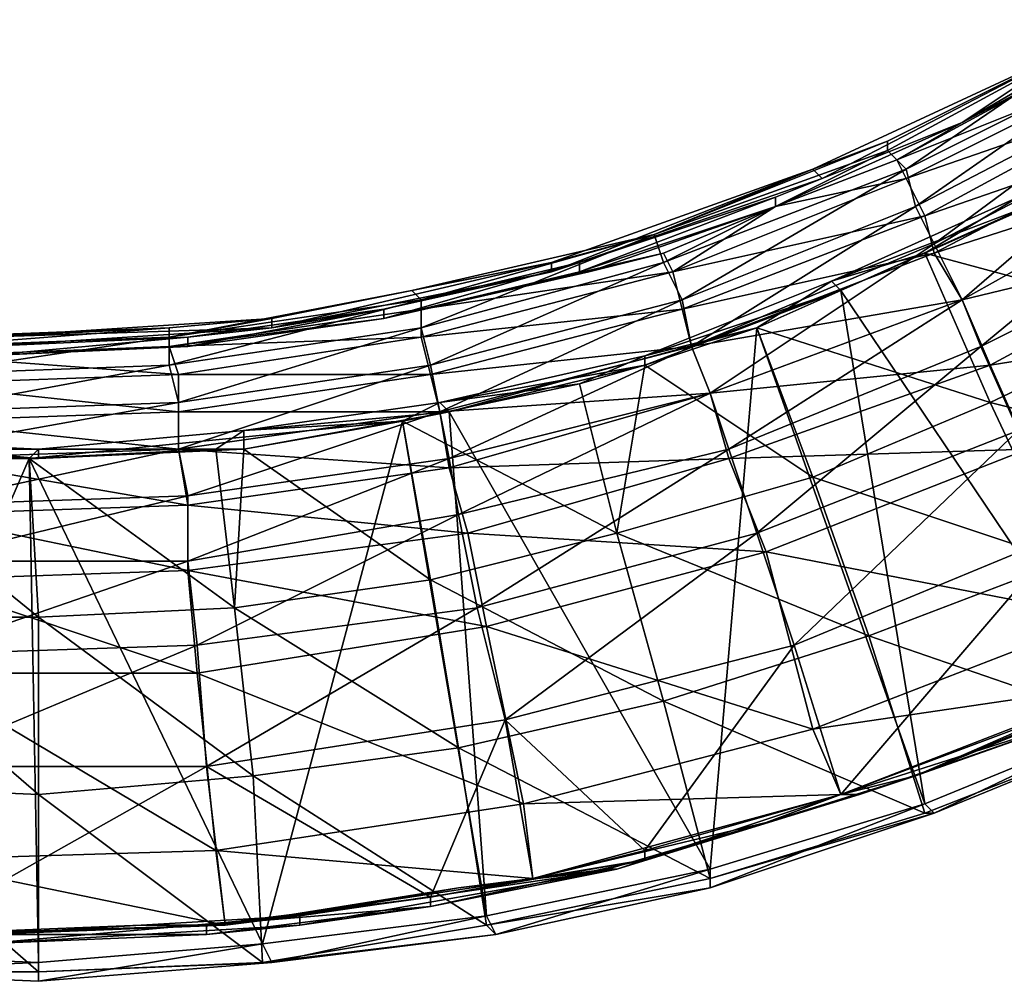
# Model space of a CAD drawing. Extents: x -0.000301 to 0.000303, y -0.000302 to 0.000302.
# Drawn here: x 0.000005 to 0.000111, y -0.000302 to -0.000199 of the extents above; entities that cross this region are included whole.
import ezdxf

# ---------------------------------------------------------------- set-up
doc = ezdxf.new("R2010")
doc.units = 0
doc.layers.add('L1', color=7, linetype='CONTINUOUS')
doc.layers.add('L2', color=7, linetype='CONTINUOUS')

msp = doc.modelspace()

# ---------------------------------------------------------------- linework, layer by layer
at = {"layer": 'L1', "color": 7}
for points in [[(0.000106, -0.00021, -0.000015), (0.000118, -0.000202, -0.000015), (0.000125, -0.000199, -0.000015)], [(0.000106, -0.00021, -0.000015), (0.000106, -0.00021, -0.000015), (0.000125, -0.000199, -0.000015)], [(0.000106, -0.00021, -0.000015), (0.000125, -0.000199, -0.000015), (0.000125, -0.0002, -0.000015)], [(0.000106, -0.00021, -0.000015), (0.000106, -0.00021, -0.000015), (0.000125, -0.000199, -0.000015)], [(0.000106, -0.00021, -0.000015), (0.000125, -0.000199, -0.000015), (0.000125, -0.000199, -0.000015)], [(0.000122, -0.0002, -0.000014), (0.000098, -0.000212, -0.000014), (0.000098, -0.000213, -0.000008)], [(0.000122, -0.0002, -0.000014), (0.000098, -0.000213, -0.000008), (0.000122, -0.0002, -0.000008)], [(0.000122, -0.0002, -0.000008), (0.000098, -0.000213, -0.000008), (0.0001, -0.000215, 0.000006)], [(0.000118, -0.000202, -0.000015), (0.000098, -0.000212, -0.000014), (0.000122, -0.0002, -0.000014)], [(0.000122, -0.0002, -0.000008), (0.0001, -0.000215, 0.000006), (0.000124, -0.000203, 0.000006)], [(0.000125, -0.0002, -0.000015), (0.000123, -0.000201, -0.000015), (0.000106, -0.00021, -0.000015)], [(0.000124, -0.000204, 0.000003), (0.000099, -0.000214, -0.000015), (0.000123, -0.000201, -0.000015)], [(0.000106, -0.00021, -0.000015), (0.000123, -0.000201, -0.000015), (0.000099, -0.000214, -0.000015)], [(0.000091, -0.000216, -0.000015), (0.00009, -0.000215, -0.000015), (0.000118, -0.000202, -0.000015)], [(0.00009, -0.000215, -0.000015), (0.00009, -0.000215, -0.000015), (0.000118, -0.000202, -0.000015)], [(0.00009, -0.000215, -0.000015), (0.000118, -0.000202, -0.000015), (0.000118, -0.000202, -0.000015)], [(0.00009, -0.000215, -0.000015), (0.000098, -0.000212, -0.000014), (0.000118, -0.000202, -0.000015)], [(0.000106, -0.00021, -0.000015), (0.000091, -0.000216, -0.000015), (0.000118, -0.000202, -0.000015)], [(0.000118, -0.000202, -0.000015), (0.000118, -0.000202, -0.000015), (0.000091, -0.000216, -0.000015)], [(0.000118, -0.000202, -0.000015), (0.000091, -0.000216, -0.000015), (0.000091, -0.000216, -0.000015)], [(0.000091, -0.000216, -0.000015), (0.000118, -0.000202, -0.000015), (0.000118, -0.000202, -0.000015)], [(0.000124, -0.000203, 0.000006), (0.0001, -0.000215, 0.000006), (0.000101, -0.000219, 0.000016)], [(0.000124, -0.000203, 0.000006), (0.000101, -0.000219, 0.000016), (0.000126, -0.000206, 0.000016)], [(0.000124, -0.000204, 0.000003), (0.0001, -0.000216, 0.000003), (0.000099, -0.000214, -0.000015)], [(0.000126, -0.000207, 0.000013), (0.0001, -0.000216, 0.000003), (0.000124, -0.000204, 0.000003)], [(0.000126, -0.000206, 0.000016), (0.000101, -0.000219, 0.000016), (0.000103, -0.000223, 0.000022)], [(0.000126, -0.000206, 0.000016), (0.000103, -0.000223, 0.000022), (0.000128, -0.00021, 0.000022)], [(0.000126, -0.000207, 0.000013), (0.000102, -0.00022, 0.000013), (0.0001, -0.000216, 0.000003)], [(0.000128, -0.000211, 0.00002), (0.000102, -0.00022, 0.000013), (0.000126, -0.000207, 0.000013)], [(0.000086, -0.000218, -0.000015), (0.000091, -0.000216, -0.000015), (0.000106, -0.00021, -0.000015)], [(0.000106, -0.00021, -0.000015), (0.000099, -0.000214, -0.000015), (0.000086, -0.000219, -0.000015)], [(0.000086, -0.000219, -0.000015), (0.000086, -0.000219, -0.000015), (0.000106, -0.00021, -0.000015)], [(0.000086, -0.000219, -0.000015), (0.000106, -0.00021, -0.000015), (0.000106, -0.00021, -0.000015)], [(0.000086, -0.000219, -0.000015), (0.000086, -0.000218, -0.000015), (0.000106, -0.00021, -0.000015)], [(0.000086, -0.000219, -0.000015), (0.000106, -0.00021, -0.000015), (0.000106, -0.00021, -0.000015)], [(0.000128, -0.000211, 0.00002), (0.000103, -0.000224, 0.00002), (0.000102, -0.00022, 0.000013)], [(0.000128, -0.00021, 0.000022), (0.000103, -0.000223, 0.000022), (0.000106, -0.000229, 0.000026)], [(0.000131, -0.000215, 0.000024), (0.000103, -0.000224, 0.00002), (0.000128, -0.000211, 0.00002)], [(0.000128, -0.00021, 0.000022), (0.000106, -0.000229, 0.000026), (0.000131, -0.000215, 0.000026)], [(0.000098, -0.000212, -0.000014), (0.000073, -0.000222, -0.000014), (0.000073, -0.000222, -0.000008)], [(0.000098, -0.000212, -0.000014), (0.000073, -0.000222, -0.000008), (0.000098, -0.000213, -0.000008)], [(0.00009, -0.000215, -0.000015), (0.000073, -0.000222, -0.000014), (0.000098, -0.000212, -0.000014)], [(0.000098, -0.000213, -0.000008), (0.000073, -0.000222, -0.000008), (0.000074, -0.000225, 0.000006)], [(0.000098, -0.000213, -0.000008), (0.000074, -0.000225, 0.000006), (0.0001, -0.000215, 0.000006)], [(0.0001, -0.000216, 0.000003), (0.000086, -0.000219, -0.000015), (0.000099, -0.000214, -0.000015)], [(0.000099, -0.000214, -0.000015), (0.000086, -0.000219, -0.000015), (0.000086, -0.000219, -0.000015)], [(0.000062, -0.000226, -0.000015), (0.000062, -0.000225, -0.000015), (0.00009, -0.000215, -0.000015)], [(0.000062, -0.000226, -0.000015), (0.00009, -0.000215, -0.000015), (0.000091, -0.000216, -0.000015)], [(0.000062, -0.000225, -0.000015), (0.000062, -0.000225, -0.000015), (0.00009, -0.000215, -0.000015)], [(0.000062, -0.000225, -0.000015), (0.00009, -0.000215, -0.000015), (0.00009, -0.000215, -0.000015)], [(0.000062, -0.000225, -0.000015), (0.000073, -0.000222, -0.000014), (0.00009, -0.000215, -0.000015)], [(0.0001, -0.000215, 0.000006), (0.000074, -0.000225, 0.000006), (0.000076, -0.000229, 0.000016)], [(0.0001, -0.000215, 0.000006), (0.000076, -0.000229, 0.000016), (0.000101, -0.000219, 0.000016)], [(0.000131, -0.000215, 0.000024), (0.000106, -0.000229, 0.000024), (0.000103, -0.000224, 0.00002)], [(0.000131, -0.000215, 0.000026), (0.000106, -0.000229, 0.000026), (0.000108, -0.000234, 0.000028)], [(0.000135, -0.000222, 0.000026), (0.000106, -0.000229, 0.000024), (0.000131, -0.000215, 0.000024)], [(0.000131, -0.000215, 0.000026), (0.000108, -0.000234, 0.000028), (0.000134, -0.000221, 0.000028)], [(0.000091, -0.000216, -0.000015), (0.000086, -0.000218, -0.000015), (0.000062, -0.000226, -0.000015)], [(0.000102, -0.00022, 0.000013), (0.000075, -0.000226, 0.000003), (0.0001, -0.000216, 0.000003)], [(0.0001, -0.000216, 0.000003), (0.000075, -0.000226, 0.000003), (0.000086, -0.000219, -0.000015)], [(0.000086, -0.000218, -0.000015), (0.000086, -0.000218, -0.000015), (0.000091, -0.000216, -0.000015)], [(0.000091, -0.000216, -0.000015), (0.000091, -0.000216, -0.000015), (0.000086, -0.000218, -0.000015)], [(0.000065, -0.000225, -0.000015), (0.000062, -0.000226, -0.000015), (0.000086, -0.000218, -0.000015)], [(0.000062, -0.000226, -0.000015), (0.000086, -0.000218, -0.000015), (0.000062, -0.000226, -0.000015)], [(0.000065, -0.000225, -0.000015), (0.000086, -0.000218, -0.000015), (0.000086, -0.000218, -0.000015)], [(0.000065, -0.000226, -0.000015), (0.000065, -0.000225, -0.000015), (0.000086, -0.000218, -0.000015)], [(0.000065, -0.000226, -0.000015), (0.000086, -0.000218, -0.000015), (0.000086, -0.000219, -0.000015)], [(0.000066, -0.000226, -0.000015), (0.000065, -0.000226, -0.000015), (0.000086, -0.000219, -0.000015)], [(0.000086, -0.000219, -0.000015), (0.000074, -0.000224, -0.000015), (0.000066, -0.000226, -0.000015)], [(0.000066, -0.000226, -0.000015), (0.000086, -0.000219, -0.000015), (0.000086, -0.000219, -0.000015)], [(0.000075, -0.000226, 0.000003), (0.000074, -0.000224, -0.000015), (0.000086, -0.000219, -0.000015)], [(0.000086, -0.000219, -0.000015), (0.000086, -0.000219, -0.000015), (0.000074, -0.000224, -0.000015)], [(0.000101, -0.000219, 0.000016), (0.000076, -0.000229, 0.000016), (0.000077, -0.000234, 0.000022)], [(0.000101, -0.000219, 0.000016), (0.000077, -0.000234, 0.000022), (0.000103, -0.000223, 0.000022)], [(0.000102, -0.00022, 0.000013), (0.000076, -0.00023, 0.000013), (0.000075, -0.000226, 0.000003)], [(0.000103, -0.000224, 0.00002), (0.000076, -0.00023, 0.000013), (0.000102, -0.00022, 0.000013)], [(0.000134, -0.000221, 0.000028), (0.000108, -0.000234, 0.000028), (0.000112, -0.000243, 0.000028)], [(0.000073, -0.000222, -0.000014), (0.000047, -0.000228, -0.000014), (0.000048, -0.000229, -0.000008)], [(0.000062, -0.000225, -0.000015), (0.000047, -0.000228, -0.000014), (0.000073, -0.000222, -0.000014)], [(0.000073, -0.000222, -0.000014), (0.000048, -0.000229, -0.000008), (0.000073, -0.000222, -0.000008)], [(0.000073, -0.000222, -0.000008), (0.000048, -0.000229, -0.000008), (0.000048, -0.000232, 0.000006)], [(0.000073, -0.000222, -0.000008), (0.000048, -0.000232, 0.000006), (0.000074, -0.000225, 0.000006)], [(0.000135, -0.000222, 0.000026), (0.000109, -0.000236, 0.000026), (0.000106, -0.000229, 0.000024)], [(0.00014, -0.000231, 0.000026), (0.000109, -0.000236, 0.000026), (0.000135, -0.000222, 0.000026)], [(0.000103, -0.000223, 0.000022), (0.000077, -0.000234, 0.000022), (0.000079, -0.000239, 0.000026)], [(0.000103, -0.000223, 0.000022), (0.000079, -0.000239, 0.000026), (0.000106, -0.000229, 0.000026)], [(0.000075, -0.000226, 0.000003), (0.000048, -0.00023, -0.000015), (0.000074, -0.000224, -0.000015)], [(0.000066, -0.000226, -0.000015), (0.000074, -0.000224, -0.000015), (0.000048, -0.00023, -0.000015)], [(0.000103, -0.000224, 0.00002), (0.000077, -0.000234, 0.00002), (0.000076, -0.00023, 0.000013)], [(0.000106, -0.000229, 0.000024), (0.000077, -0.000234, 0.00002), (0.000103, -0.000224, 0.00002)], [(0.000032, -0.000232, -0.000015), (0.000032, -0.000231, -0.000015), (0.000062, -0.000225, -0.000015)], [(0.000032, -0.000232, -0.000015), (0.000062, -0.000225, -0.000015), (0.000062, -0.000226, -0.000015)], [(0.000032, -0.000231, -0.000015), (0.000032, -0.000231, -0.000015), (0.000062, -0.000225, -0.000015)], [(0.000032, -0.000231, -0.000015), (0.000062, -0.000225, -0.000015), (0.000062, -0.000225, -0.000015)], [(0.000032, -0.000231, -0.000015), (0.000047, -0.000228, -0.000014), (0.000062, -0.000225, -0.000015)], [(0.000044, -0.00023, -0.000015), (0.000062, -0.000226, -0.000015), (0.000065, -0.000225, -0.000015)], [(0.000044, -0.000231, -0.000015), (0.000044, -0.00023, -0.000015), (0.000065, -0.000225, -0.000015)], [(0.000044, -0.000231, -0.000015), (0.000065, -0.000225, -0.000015), (0.000065, -0.000226, -0.000015)], [(0.000074, -0.000225, 0.000006), (0.000048, -0.000232, 0.000006), (0.000049, -0.000236, 0.000016)], [(0.000074, -0.000225, 0.000006), (0.000049, -0.000236, 0.000016), (0.000076, -0.000229, 0.000016)], [(0.000044, -0.00023, -0.000015), (0.000032, -0.000232, -0.000015), (0.000062, -0.000226, -0.000015)], [(0.000044, -0.00023, -0.000015), (0.000044, -0.00023, -0.000015), (0.000062, -0.000226, -0.000015)], [(0.000062, -0.000226, -0.000015), (0.000062, -0.000226, -0.000015), (0.000044, -0.00023, -0.000015)], [(0.000066, -0.000226, -0.000015), (0.000048, -0.00023, -0.000015), (0.000044, -0.000231, -0.000015)], [(0.000044, -0.000231, -0.000015), (0.000044, -0.000231, -0.000015), (0.000065, -0.000226, -0.000015)], [(0.000044, -0.000231, -0.000015), (0.000065, -0.000226, -0.000015), (0.000066, -0.000226, -0.000015)], [(0.000076, -0.00023, 0.000013), (0.000048, -0.000233, 0.000003), (0.000075, -0.000226, 0.000003)], [(0.000048, -0.000233, 0.000003), (0.000048, -0.00023, -0.000015), (0.000075, -0.000226, 0.000003)], [(0.000021, -0.000233, -0.000008), (0.000048, -0.000229, -0.000008), (0.000047, -0.000228, -0.000014)], [(0.000021, -0.000233, -0.000008), (0.000047, -0.000228, -0.000014), (0.000032, -0.000231, -0.000014)], [(0.000032, -0.000231, -0.000015), (0.000032, -0.000231, -0.000014), (0.000047, -0.000228, -0.000014)], [(0.000021, -0.000236, 0.000006), (0.000048, -0.000232, 0.000006), (0.000048, -0.000229, -0.000008)], [(0.000021, -0.000236, 0.000006), (0.000048, -0.000229, -0.000008), (0.000021, -0.000233, -0.000008)], [(0.000076, -0.000229, 0.000016), (0.000049, -0.000236, 0.000016), (0.00005, -0.000241, 0.000022)], [(0.000076, -0.000229, 0.000016), (0.00005, -0.000241, 0.000022), (0.000077, -0.000234, 0.000022)], [(0.000106, -0.000229, 0.000024), (0.000079, -0.000239, 0.000024), (0.000077, -0.000234, 0.00002)], [(0.000106, -0.000229, 0.000026), (0.000079, -0.000239, 0.000026), (0.000081, -0.000245, 0.000028)], [(0.000109, -0.000236, 0.000026), (0.000079, -0.000239, 0.000024), (0.000106, -0.000229, 0.000024)], [(0.000106, -0.000229, 0.000026), (0.000081, -0.000245, 0.000028), (0.000108, -0.000234, 0.000028)], [(0.000001, -0.000233, -0.000015), (0.000001, -0.000233, -0.000015), (0.000032, -0.000231, -0.000015)], [(0.000001, -0.000233, -0.000015), (0.000032, -0.000231, -0.000015), (0.000032, -0.000232, -0.000015)], [(0.000001, -0.000233, -0.000015), (0.000001, -0.000233, -0.000015), (0.000032, -0.000231, -0.000015)], [(0.000001, -0.000233, -0.000015), (0.000032, -0.000231, -0.000015), (0.000032, -0.000231, -0.000015)], [(0.000001, -0.000233, -0.000015), (0.000021, -0.000232, -0.000014), (0.000032, -0.000231, -0.000015)], [(0.000048, -0.000233, 0.000003), (0.000021, -0.000234, -0.000015), (0.000048, -0.00023, -0.000015)], [(0.000044, -0.000231, -0.000015), (0.000048, -0.00023, -0.000015), (0.000021, -0.000234, -0.000015)], [(0.000032, -0.000231, -0.000014), (0.000021, -0.000232, -0.000014), (0.000021, -0.000233, -0.000008)], [(0.000032, -0.000231, -0.000015), (0.000021, -0.000232, -0.000014), (0.000032, -0.000231, -0.000014)], [(0.000044, -0.000231, -0.000015), (0.000021, -0.000234, -0.000015), (0.000023, -0.000234, -0.000015)], [(0.000023, -0.000233, -0.000015), (0.000032, -0.000232, -0.000015), (0.000044, -0.00023, -0.000015)], [(0.000023, -0.000234, -0.000015), (0.000023, -0.000233, -0.000015), (0.000044, -0.00023, -0.000015)], [(0.000023, -0.000234, -0.000015), (0.000044, -0.00023, -0.000015), (0.000044, -0.000231, -0.000015)], [(0.000023, -0.000234, -0.000015), (0.000023, -0.000234, -0.000015), (0.000044, -0.000231, -0.000015)], [(0.000023, -0.000234, -0.000015), (0.000044, -0.000231, -0.000015), (0.000044, -0.000231, -0.000015)], [(0.000032, -0.000232, -0.000015), (0.000044, -0.00023, -0.000015), (0.000044, -0.00023, -0.000015)], [(0.000044, -0.00023, -0.000015), (0.000032, -0.000232, -0.000015), (0.000032, -0.000232, -0.000015)], [(0.000076, -0.00023, 0.000013), (0.000049, -0.000237, 0.000013), (0.000048, -0.000233, 0.000003)], [(0.000077, -0.000234, 0.00002), (0.000049, -0.000237, 0.000013), (0.000076, -0.00023, 0.000013)], [(0.00014, -0.000231, 0.000026), (0.000113, -0.000245, 0.000026), (0.000109, -0.000236, 0.000026)], [(0.000021, -0.000232, -0.000014), (-0.000005, -0.000233, -0.000014), (-0.000005, -0.000234, -0.000008)], [(0.000021, -0.000232, -0.000014), (-0.000005, -0.000234, -0.000008), (0.000021, -0.000233, -0.000008)], [(0.000001, -0.000233, -0.000015), (-0.000005, -0.000233, -0.000014), (0.000021, -0.000232, -0.000014)], [(0.000023, -0.000233, -0.000015), (0.000001, -0.000234, -0.000015), (0.000032, -0.000232, -0.000015)], [(0.000032, -0.000232, -0.000015), (0.000032, -0.000232, -0.000015), (0.000001, -0.000234, -0.000015)], [(0.000032, -0.000232, -0.000015), (0.000001, -0.000234, -0.000015), (0.000001, -0.000233, -0.000015)], [(0.000022, -0.00024, 0.000016), (0.000048, -0.000232, 0.000006), (0.000021, -0.000236, 0.000006)], [(0.000022, -0.00024, 0.000016), (0.000049, -0.000236, 0.000016), (0.000048, -0.000232, 0.000006)], [(0.000021, -0.000233, -0.000008), (-0.000005, -0.000234, -0.000008), (-0.000006, -0.000237, 0.000006)], [(0.000021, -0.000233, -0.000008), (-0.000006, -0.000237, 0.000006), (0.000021, -0.000236, 0.000006)], [(0.000001, -0.000234, -0.000015), (0.000001, -0.000234, -0.000015), (0.000023, -0.000233, -0.000015)], [(0.000001, -0.000235, -0.000015), (0.000023, -0.000233, -0.000015), (0.000023, -0.000234, -0.000015)], [(0.000001, -0.000235, -0.000015), (0.000001, -0.000234, -0.000015), (0.000023, -0.000233, -0.000015)], [(0.000022, -0.000237, 0.000003), (0.000021, -0.000234, -0.000015), (0.000048, -0.000233, 0.000003)], [(0.000049, -0.000237, 0.000013), (0.000022, -0.000237, 0.000003), (0.000048, -0.000233, 0.000003)], [(0.000022, -0.000237, 0.000003), (-0.000005, -0.000235, -0.000015), (0.000021, -0.000234, -0.000015)], [(0.000001, -0.000235, -0.000015), (0.000021, -0.000234, -0.000015), (-0.000005, -0.000235, -0.000015)], [(0.000023, -0.000234, -0.000015), (0.000021, -0.000234, -0.000015), (0.000001, -0.000235, -0.000015)], [(0.000001, -0.000235, -0.000015), (0.000023, -0.000234, -0.000015), (0.000023, -0.000234, -0.000015)], [(0.000001, -0.000235, -0.000015), (0.000001, -0.000235, -0.000015), (0.000023, -0.000234, -0.000015)], [(0.000077, -0.000234, 0.00002), (0.00005, -0.000241, 0.00002), (0.000049, -0.000237, 0.000013)], [(0.000077, -0.000234, 0.000022), (0.00005, -0.000241, 0.000022), (0.000051, -0.000246, 0.000026)], [(0.000079, -0.000239, 0.000024), (0.00005, -0.000241, 0.00002), (0.000077, -0.000234, 0.00002)], [(0.000077, -0.000234, 0.000022), (0.000051, -0.000246, 0.000026), (0.000079, -0.000239, 0.000026)], [(0.000108, -0.000234, 0.000028), (0.000081, -0.000245, 0.000028), (0.000084, -0.000254, 0.000028)], [(0.000108, -0.000234, 0.000028), (0.000084, -0.000254, 0.000028), (0.000112, -0.000243, 0.000028)], [(-0.000006, -0.000238, 0.000003), (-0.000005, -0.000235, -0.000015), (0.000022, -0.000237, 0.000003)], [(0.000021, -0.000236, 0.000006), (-0.000006, -0.000237, 0.000006), (-0.000006, -0.000241, 0.000016)], [(0.000021, -0.000236, 0.000006), (-0.000006, -0.000241, 0.000016), (0.000022, -0.00024, 0.000016)], [(0.000022, -0.000245, 0.000022), (0.00005, -0.000241, 0.000022), (0.000049, -0.000236, 0.000016)], [(0.000022, -0.000245, 0.000022), (0.000049, -0.000236, 0.000016), (0.000022, -0.00024, 0.000016)], [(0.000109, -0.000236, 0.000026), (0.000081, -0.000246, 0.000026), (0.000079, -0.000239, 0.000024)], [(0.000113, -0.000245, 0.000026), (0.000081, -0.000246, 0.000026), (0.000109, -0.000236, 0.000026)], [(0.000022, -0.000241, 0.000013), (-0.000006, -0.000238, 0.000003), (0.000022, -0.000237, 0.000003)], [(0.00005, -0.000241, 0.00002), (0.000022, -0.000241, 0.000013), (0.000049, -0.000237, 0.000013)], [(0.000049, -0.000237, 0.000013), (0.000022, -0.000241, 0.000013), (0.000022, -0.000237, 0.000003)], [(0.000022, -0.000241, 0.000013), (-0.000006, -0.000242, 0.000013), (-0.000006, -0.000238, 0.000003)], [(0.000079, -0.000239, 0.000024), (0.000051, -0.000247, 0.000024), (0.00005, -0.000241, 0.00002)], [(0.000079, -0.000239, 0.000026), (0.000051, -0.000246, 0.000026), (0.000052, -0.000252, 0.000028)], [(0.000081, -0.000246, 0.000026), (0.000051, -0.000247, 0.000024), (0.000079, -0.000239, 0.000024)], [(0.000079, -0.000239, 0.000026), (0.000052, -0.000252, 0.000028), (0.000081, -0.000245, 0.000028)], [(0.000022, -0.00024, 0.000016), (-0.000006, -0.000241, 0.000016), (-0.000006, -0.000245, 0.000022)], [(0.000022, -0.00024, 0.000016), (-0.000006, -0.000245, 0.000022), (0.000022, -0.000245, 0.000022)], [(0.000022, -0.000245, 0.00002), (-0.000006, -0.000242, 0.000013), (0.000022, -0.000241, 0.000013)], [(0.000023, -0.00025, 0.000026), (0.00005, -0.000241, 0.000022), (0.000022, -0.000245, 0.000022)], [(0.000051, -0.000247, 0.000024), (0.000022, -0.000245, 0.00002), (0.00005, -0.000241, 0.00002)], [(0.00005, -0.000241, 0.00002), (0.000022, -0.000245, 0.00002), (0.000022, -0.000241, 0.000013)], [(0.000023, -0.00025, 0.000026), (0.000051, -0.000246, 0.000026), (0.00005, -0.000241, 0.000022)], [(0.000022, -0.000245, 0.00002), (-0.000006, -0.000246, 0.00002), (-0.000006, -0.000242, 0.000013)], [(0.000112, -0.000243, 0.000028), (0.000084, -0.000254, 0.000028), (0.000088, -0.000266, 0.000026)], [(0.000112, -0.000243, 0.000028), (0.000088, -0.000266, 0.000026), (0.000117, -0.000254, 0.000026)], [(0.000022, -0.000245, 0.000022), (-0.000006, -0.000245, 0.000022), (-0.000006, -0.000251, 0.000026)], [(0.000022, -0.000245, 0.000022), (-0.000006, -0.000251, 0.000026), (0.000023, -0.00025, 0.000026)], [(0.000023, -0.000251, 0.000024), (-0.000006, -0.000246, 0.00002), (0.000022, -0.000245, 0.00002)], [(0.000051, -0.000247, 0.000024), (0.000023, -0.000251, 0.000024), (0.000022, -0.000245, 0.00002)], [(0.000081, -0.000245, 0.000028), (0.000052, -0.000252, 0.000028), (0.000054, -0.000262, 0.000028)], [(0.000081, -0.000245, 0.000028), (0.000054, -0.000262, 0.000028), (0.000084, -0.000254, 0.000028)], [(0.000113, -0.000245, 0.000026), (0.000085, -0.000256, 0.000026), (0.000081, -0.000246, 0.000026)], [(0.000121, -0.000263, 0.000022), (0.000085, -0.000256, 0.000026), (0.000113, -0.000245, 0.000026)], [(0.000023, -0.000251, 0.000024), (-0.000006, -0.000252, 0.000024), (-0.000006, -0.000246, 0.00002)], [(0.000023, -0.000257, 0.000028), (0.000052, -0.000252, 0.000028), (0.000051, -0.000246, 0.000026)], [(0.000023, -0.000257, 0.000028), (0.000051, -0.000246, 0.000026), (0.000023, -0.00025, 0.000026)], [(0.000081, -0.000246, 0.000026), (0.000053, -0.000254, 0.000026), (0.000051, -0.000247, 0.000024)], [(0.000085, -0.000256, 0.000026), (0.000053, -0.000254, 0.000026), (0.000081, -0.000246, 0.000026)], [(0.000053, -0.000254, 0.000026), (0.000023, -0.000251, 0.000024), (0.000051, -0.000247, 0.000024)], [(0.000023, -0.00025, 0.000026), (-0.000006, -0.000251, 0.000026), (-0.000006, -0.000257, 0.000028)], [(0.000023, -0.00025, 0.000026), (-0.000006, -0.000257, 0.000028), (0.000023, -0.000257, 0.000028)], [(0.000023, -0.000258, 0.000026), (-0.000006, -0.000252, 0.000024), (0.000023, -0.000251, 0.000024)], [(0.000053, -0.000254, 0.000026), (0.000023, -0.000258, 0.000026), (0.000023, -0.000251, 0.000024)], [(0.000023, -0.000258, 0.000026), (-0.000006, -0.000259, 0.000026), (-0.000006, -0.000252, 0.000024)], [(0.000024, -0.000266, 0.000028), (0.000052, -0.000252, 0.000028), (0.000023, -0.000257, 0.000028)], [(0.000024, -0.000266, 0.000028), (0.000054, -0.000262, 0.000028), (0.000052, -0.000252, 0.000028)], [(0.000055, -0.000264, 0.000026), (0.000023, -0.000258, 0.000026), (0.000053, -0.000254, 0.000026)], [(0.000085, -0.000256, 0.000026), (0.000055, -0.000264, 0.000026), (0.000053, -0.000254, 0.000026)], [(0.000084, -0.000254, 0.000028), (0.000054, -0.000262, 0.000028), (0.000057, -0.000274, 0.000026)], [(0.000084, -0.000254, 0.000028), (0.000057, -0.000274, 0.000026), (0.000088, -0.000266, 0.000026)], [(0.000088, -0.000266, 0.000026), (0.000093, -0.000282, 0.000023), (0.000117, -0.000254, 0.000026)], [(0.000117, -0.000254, 0.000026), (0.000093, -0.000282, 0.000023), (0.000125, -0.00027, 0.000023)], [(0.00009, -0.000275, 0.000022), (0.000055, -0.000264, 0.000026), (0.000085, -0.000256, 0.000026)], [(0.000121, -0.000263, 0.000022), (0.00009, -0.000275, 0.000022), (0.000085, -0.000256, 0.000026)], [(0.000023, -0.000257, 0.000028), (-0.000006, -0.000257, 0.000028), (-0.000006, -0.000267, 0.000028)], [(0.000023, -0.000257, 0.000028), (-0.000006, -0.000267, 0.000028), (0.000024, -0.000266, 0.000028)], [(0.000024, -0.000269, 0.000026), (-0.000006, -0.000259, 0.000026), (0.000023, -0.000258, 0.000026)], [(0.000055, -0.000264, 0.000026), (0.000024, -0.000269, 0.000026), (0.000023, -0.000258, 0.000026)], [(0.000024, -0.000269, 0.000026), (-0.000006, -0.000269, 0.000026), (-0.000006, -0.000259, 0.000026)], [(0.000025, -0.000279, 0.000026), (0.000054, -0.000262, 0.000028), (0.000024, -0.000266, 0.000028)], [(0.000025, -0.000279, 0.000026), (0.000057, -0.000274, 0.000026), (0.000054, -0.000262, 0.000028)], [(0.000124, -0.00027, 0.000021), (0.00009, -0.000275, 0.000022), (0.000121, -0.000263, 0.000022)], [(0.000059, -0.000283, 0.000022), (0.000024, -0.000269, 0.000026), (0.000055, -0.000264, 0.000026)], [(0.00009, -0.000275, 0.000022), (0.000059, -0.000283, 0.000022), (0.000055, -0.000264, 0.000026)], [(0.000024, -0.000266, 0.000028), (-0.000006, -0.000267, 0.000028), (-0.000007, -0.000279, 0.000026)], [(0.000024, -0.000266, 0.000028), (-0.000007, -0.000279, 0.000026), (0.000025, -0.000279, 0.000026)], [(0.000057, -0.000274, 0.000026), (0.000072, -0.000288, 0.000023), (0.000088, -0.000266, 0.000026)], [(0.000088, -0.000266, 0.000026), (0.000072, -0.000288, 0.000023), (0.000093, -0.000282, 0.000023)], [(0.000133, -0.000267, 0.000022), (0.000118, -0.000274, 0.000022), (0.000101, -0.00028, 0.000022)], [(0.000133, -0.000267, 0.000022), (0.000133, -0.000267, 0.000022), (0.000101, -0.00028, 0.000022)], [(0.000101, -0.00028, 0.000022), (0.000101, -0.00028, 0.000022), (0.000133, -0.000267, 0.000022)], [(0.000133, -0.000267, 0.000022), (0.000101, -0.00028, 0.000022), (0.000132, -0.000267, 0.000022)], [(0.000117, -0.000273, 0.000021), (0.000132, -0.000267, 0.000022), (0.000101, -0.00028, 0.000022)], [(0.000101, -0.00028, 0.000022), (0.000132, -0.000267, 0.000022), (0.000101, -0.00028, 0.000022)], [(0.000026, -0.000288, 0.000022), (-0.000007, -0.000289, 0.000022), (-0.000006, -0.000269, 0.000026)], [(0.000026, -0.000288, 0.000022), (-0.000006, -0.000269, 0.000026), (0.000024, -0.000269, 0.000026)], [(0.000059, -0.000283, 0.000022), (0.000026, -0.000288, 0.000022), (0.000024, -0.000269, 0.000026)], [(0.000124, -0.00027, 0.000021), (0.000093, -0.000282, 0.000021), (0.00009, -0.000275, 0.000022)], [(0.000118, -0.000274, 0.000023), (0.000125, -0.00027, 0.000023), (0.000093, -0.000282, 0.000023)], [(0.000117, -0.000273, 0.000021), (0.000093, -0.000282, 0.000021), (0.000124, -0.00027, 0.000021)], [(0.000117, -0.000273, 0.000021), (0.000101, -0.00028, 0.000021), (0.000093, -0.000282, 0.000021)], [(0.000101, -0.00028, 0.000022), (0.000101, -0.00028, 0.000021), (0.000117, -0.000273, 0.000021)], [(0.000049, -0.000293, 0.000023), (0.000057, -0.000274, 0.000026), (0.000025, -0.000279, 0.000026)], [(0.000049, -0.000293, 0.000023), (0.00006, -0.000291, 0.000023), (0.000057, -0.000274, 0.000026)], [(0.000057, -0.000274, 0.000026), (0.00006, -0.000291, 0.000023), (0.000072, -0.000288, 0.000023)], [(0.000118, -0.000274, 0.000023), (0.000093, -0.000282, 0.000023), (0.000095, -0.000282, 0.000023)], [(0.000101, -0.00028, 0.000022), (0.000118, -0.000274, 0.000022), (0.000095, -0.000282, 0.000022)], [(0.000095, -0.000282, 0.000023), (0.000095, -0.000282, 0.000023), (0.000118, -0.000274, 0.000023)], [(0.000095, -0.000282, 0.000023), (0.000118, -0.000274, 0.000023), (0.000118, -0.000274, 0.000023)], [(0.000095, -0.000282, 0.000023), (0.000095, -0.000282, 0.000022), (0.000118, -0.000274, 0.000022)], [(0.000095, -0.000282, 0.000023), (0.000118, -0.000274, 0.000022), (0.000118, -0.000274, 0.000023)], [(0.000093, -0.000282, 0.000021), (0.000059, -0.000283, 0.000022), (0.00009, -0.000275, 0.000022)], [(-0.000007, -0.000279, 0.000026), (-0.000007, -0.000297, 0.000023), (0.000025, -0.000279, 0.000026)], [(0.000025, -0.000279, 0.000026), (-0.000007, -0.000297, 0.000023), (0.000027, -0.000296, 0.000023)], [(0.000025, -0.000279, 0.000026), (0.000027, -0.000296, 0.000023), (0.000049, -0.000293, 0.000023)], [(0.000069, -0.00029, 0.000022), (0.000069, -0.00029, 0.000022), (0.000101, -0.00028, 0.000022)], [(0.000101, -0.00028, 0.000022), (0.000101, -0.00028, 0.000022), (0.000069, -0.00029, 0.000022)], [(0.000069, -0.00029, 0.000022), (0.000101, -0.00028, 0.000022), (0.000095, -0.000282, 0.000022)], [(0.000069, -0.00029, 0.000022), (0.000085, -0.000285, 0.000021), (0.000101, -0.00028, 0.000022)], [(0.000085, -0.000285, 0.000021), (0.000093, -0.000282, 0.000021), (0.000101, -0.00028, 0.000021)], [(0.000101, -0.00028, 0.000022), (0.000085, -0.000285, 0.000021), (0.000101, -0.00028, 0.000021)], [(0.000101, -0.00028, 0.000022), (0.000095, -0.000282, 0.000022), (0.000095, -0.000282, 0.000022)], [(0.000101, -0.00028, 0.000022), (0.000101, -0.00028, 0.000022), (0.000095, -0.000282, 0.000022)], [(0.000093, -0.000282, 0.000021), (0.00006, -0.000291, 0.000021), (0.000059, -0.000283, 0.000022)], [(0.000085, -0.000285, 0.000021), (0.00006, -0.000291, 0.000021), (0.000093, -0.000282, 0.000021)], [(0.000095, -0.000282, 0.000022), (0.000072, -0.000289, 0.000022), (0.000069, -0.00029, 0.000022)], [(0.000069, -0.00029, 0.000022), (0.000095, -0.000282, 0.000022), (0.000069, -0.00029, 0.000022)], [(0.000095, -0.000282, 0.000022), (0.000095, -0.000282, 0.000022), (0.000072, -0.000289, 0.000022)], [(0.000095, -0.000282, 0.000023), (0.000093, -0.000282, 0.000023), (0.000072, -0.000289, 0.000023)], [(0.000093, -0.000282, 0.000023), (0.000072, -0.000288, 0.000023), (0.000072, -0.000289, 0.000023)], [(0.000072, -0.000289, 0.000023), (0.000072, -0.000289, 0.000023), (0.000095, -0.000282, 0.000023)], [(0.000072, -0.000289, 0.000023), (0.000095, -0.000282, 0.000023), (0.000095, -0.000282, 0.000023)], [(0.000072, -0.000289, 0.000023), (0.000072, -0.000289, 0.000022), (0.000095, -0.000282, 0.000022)], [(0.000072, -0.000289, 0.000023), (0.000095, -0.000282, 0.000022), (0.000095, -0.000282, 0.000023)], [(0.00006, -0.000291, 0.000021), (0.000026, -0.000288, 0.000022), (0.000059, -0.000283, 0.000022)], [(0.000068, -0.00029, 0.000021), (0.00006, -0.000291, 0.000021), (0.000085, -0.000285, 0.000021)], [(0.000069, -0.00029, 0.000022), (0.000068, -0.00029, 0.000021), (0.000085, -0.000285, 0.000021)], [(0.000027, -0.000296, 0.000021), (-0.000007, -0.000289, 0.000022), (0.000026, -0.000288, 0.000022)], [(0.00006, -0.000291, 0.000021), (0.000027, -0.000296, 0.000021), (0.000026, -0.000288, 0.000022)], [(0.000072, -0.000289, 0.000023), (0.000072, -0.000288, 0.000023), (0.00006, -0.000291, 0.000023)], [(0.000027, -0.000296, 0.000021), (-0.000007, -0.000297, 0.000021), (-0.000007, -0.000289, 0.000022)], [(0.000069, -0.00029, 0.000022), (0.000072, -0.000289, 0.000022), (0.000049, -0.000294, 0.000022)], [(0.000072, -0.000289, 0.000023), (0.00006, -0.000291, 0.000023), (0.000049, -0.000293, 0.000023)], [(0.000049, -0.000293, 0.000023), (0.000049, -0.000294, 0.000023), (0.000072, -0.000289, 0.000023)], [(0.000049, -0.000293, 0.000023), (0.000072, -0.000289, 0.000023), (0.000072, -0.000289, 0.000023)], [(0.000049, -0.000294, 0.000023), (0.000049, -0.000294, 0.000022), (0.000072, -0.000289, 0.000022)], [(0.000049, -0.000294, 0.000023), (0.000072, -0.000289, 0.000022), (0.000072, -0.000289, 0.000023)], [(0.000069, -0.00029, 0.000022), (0.000049, -0.000294, 0.000022), (0.000035, -0.000296, 0.000022)], [(0.000069, -0.00029, 0.000022), (0.000035, -0.000296, 0.000022), (0.000069, -0.00029, 0.000022)], [(0.000069, -0.00029, 0.000022), (0.000035, -0.000296, 0.000022), (0.000035, -0.000295, 0.000022)], [(0.000069, -0.00029, 0.000022), (0.000035, -0.000295, 0.000022), (0.000052, -0.000292, 0.000021)], [(0.000069, -0.00029, 0.000022), (0.000049, -0.000294, 0.000022), (0.000049, -0.000294, 0.000022)], [(0.000069, -0.00029, 0.000022), (0.000049, -0.000294, 0.000022), (0.000069, -0.00029, 0.000022)], [(0.000052, -0.000292, 0.000021), (0.00006, -0.000291, 0.000021), (0.000068, -0.00029, 0.000021)], [(0.000052, -0.000292, 0.000021), (0.000068, -0.00029, 0.000021), (0.000069, -0.00029, 0.000022)], [(0.000027, -0.000296, 0.000021), (0.00006, -0.000291, 0.000021), (0.000052, -0.000292, 0.000021)], [(0.000049, -0.000293, 0.000023), (0.00006, -0.000291, 0.000023), (0.000049, -0.000293, 0.000023)], [(0.000052, -0.000292, 0.000021), (0.000035, -0.000295, 0.000021), (0.000027, -0.000296, 0.000021)], [(0.000052, -0.000292, 0.000021), (0.000035, -0.000295, 0.000022), (0.000035, -0.000295, 0.000021)], [(0.000027, -0.000296, 0.000023), (0.000025, -0.000296, 0.000023), (0.000049, -0.000293, 0.000023)], [(0.000025, -0.000296, 0.000023), (0.000049, -0.000294, 0.000023), (0.000049, -0.000293, 0.000023)], [(0.000049, -0.000293, 0.000023), (0.000049, -0.000293, 0.000023), (0.000027, -0.000296, 0.000023)], [(0.000035, -0.000296, 0.000022), (0.000049, -0.000294, 0.000022), (0.000025, -0.000297, 0.000022)], [(0.000025, -0.000296, 0.000023), (0.000025, -0.000297, 0.000023), (0.000049, -0.000294, 0.000023)], [(0.000025, -0.000297, 0.000023), (0.000025, -0.000297, 0.000022), (0.000049, -0.000294, 0.000022)], [(0.000025, -0.000297, 0.000023), (0.000049, -0.000294, 0.000022), (0.000049, -0.000294, 0.000023)], [(0.000049, -0.000294, 0.000022), (0.000049, -0.000294, 0.000022), (0.000035, -0.000296, 0.000022)], [(0.000035, -0.000296, 0.000022), (0.000035, -0.000296, 0.000022), (0.000049, -0.000294, 0.000022)], [(0.000035, -0.000295, 0.000022), (0.000035, -0.000296, 0.000022), (0.000001, -0.000298, 0.000022)], [(0.000001, -0.000298, 0.000022), (0.000001, -0.000297, 0.000022), (0.000035, -0.000295, 0.000022)], [(0.000035, -0.000295, 0.000022), (0.000001, -0.000297, 0.000022), (0.000018, -0.000296, 0.000021)], [(0.000035, -0.000295, 0.000022), (0.000018, -0.000296, 0.000021), (0.000035, -0.000295, 0.000021)], [(0.000027, -0.000296, 0.000021), (0.000035, -0.000295, 0.000021), (0.000018, -0.000296, 0.000021)], [(0.000001, -0.000297, 0.000023), (0.000027, -0.000296, 0.000023), (-0.000007, -0.000297, 0.000023)], [(0.000027, -0.000296, 0.000021), (0.000018, -0.000296, 0.000021), (-0.000007, -0.000297, 0.000021)], [(-0.000007, -0.000297, 0.000021), (0.000018, -0.000296, 0.000021), (0.000001, -0.000297, 0.000021)], [(0.000035, -0.000296, 0.000022), (0.000025, -0.000297, 0.000022), (0.000001, -0.000298, 0.000022)], [(0.000025, -0.000296, 0.000023), (0.000027, -0.000296, 0.000023), (0.000001, -0.000297, 0.000023)], [(0.000001, -0.000297, 0.000023), (0.000025, -0.000297, 0.000023), (0.000025, -0.000296, 0.000023)], [(0.000001, -0.000298, 0.000022), (0.000001, -0.000298, 0.000022), (0.000035, -0.000296, 0.000022)], [(0.000001, -0.000298, 0.000022), (0.000035, -0.000296, 0.000022), (0.000035, -0.000296, 0.000022)], [(0.000001, -0.000297, 0.000022), (0.000001, -0.000297, 0.000021), (0.000018, -0.000296, 0.000021)], [(0.000001, -0.000298, 0.000022), (0.000025, -0.000297, 0.000022), (0.000001, -0.000298, 0.000022)], [(0.000001, -0.000297, 0.000023), (0.000001, -0.000298, 0.000023), (0.000025, -0.000297, 0.000023)], [(0.000001, -0.000298, 0.000023), (0.000025, -0.000297, 0.000022), (0.000025, -0.000297, 0.000023)], [(0.000001, -0.000298, 0.000023), (0.000001, -0.000298, 0.000022), (0.000025, -0.000297, 0.000022)]]:
    msp.add_3dface(points, dxfattribs=at)
at = {"layer": 'L2', "color": 7}
for points in [[(0.000113, -0.000219, -0.000023), (0.000093, -0.000228, 0.000021), (0.00012, -0.000216, 0.000021)], [(0.000093, -0.000228, 0.000021), (0.000124, -0.000274, 0.000021), (0.00012, -0.000216, 0.000021)], [(0.000092, -0.000227, -0.000024), (0.000113, -0.000219, -0.000023), (0.000112, -0.000218, -0.000024)], [(0.000112, -0.000218, -0.000024), (0.000102, -0.000224, -0.000025), (0.000092, -0.000227, -0.000024)], [(0.000112, -0.000218, -0.000024), (0.000113, -0.000219, -0.000025), (0.000102, -0.000224, -0.000025)], [(0.000092, -0.000227, -0.000024), (0.000093, -0.000228, -0.000023), (0.000113, -0.000219, -0.000023)], [(0.000093, -0.000228, -0.000023), (0.000093, -0.000228, 0.000021), (0.000113, -0.000219, -0.000023)], [(0.000102, -0.000224, -0.000025), (0.000113, -0.000219, -0.000025), (0.000128, -0.000231, -0.000015)], [(0.000109, -0.00024, -0.000015), (0.000084, -0.000232, -0.000025), (0.000102, -0.000224, -0.000025)], [(0.000092, -0.000227, -0.000024), (0.000102, -0.000224, -0.000025), (0.000084, -0.000232, -0.000025)], [(0.000109, -0.00024, -0.000015), (0.000102, -0.000224, -0.000025), (0.000128, -0.000231, -0.000015)], [(0.000072, -0.000235, -0.000024), (0.000093, -0.000228, -0.000023), (0.000092, -0.000227, -0.000024)], [(0.000092, -0.000227, -0.000024), (0.000084, -0.000232, -0.000025), (0.000072, -0.000235, -0.000024)], [(0.000072, -0.000235, -0.000024), (0.000072, -0.000236, -0.000023), (0.000093, -0.000228, -0.000023)], [(0.000072, -0.000236, -0.000023), (0.000084, -0.000232, 0.000021), (0.000093, -0.000228, -0.000023)], [(0.000093, -0.000228, -0.000023), (0.000084, -0.000232, 0.000021), (0.000093, -0.000228, 0.000021)], [(0.000084, -0.000232, 0.000021), (0.000102, -0.000283, 0.000021), (0.000093, -0.000228, 0.000021)], [(0.000093, -0.000228, 0.000021), (0.000102, -0.000283, 0.000021), (0.000124, -0.000274, 0.000021)], [(0.000137, -0.000247, -0.000008), (0.000109, -0.00024, -0.000015), (0.000128, -0.000231, -0.000015)], [(0.000072, -0.000236, -0.000023), (0.000051, -0.000241, 0.000021), (0.000084, -0.000232, 0.000021)], [(0.000051, -0.000241, 0.000021), (0.000079, -0.00029, 0.000021), (0.000084, -0.000232, 0.000021)], [(0.00009, -0.000248, -0.000015), (0.000072, -0.000236, -0.000025), (0.000084, -0.000232, -0.000025)], [(0.000072, -0.000235, -0.000024), (0.000084, -0.000232, -0.000025), (0.000072, -0.000236, -0.000025)], [(0.000084, -0.000232, 0.000021), (0.000079, -0.00029, 0.000021), (0.000102, -0.000283, 0.000021)], [(0.00009, -0.000248, -0.000015), (0.000084, -0.000232, -0.000025), (0.000109, -0.00024, -0.000015)], [(0.00005, -0.00024, -0.000024), (0.000072, -0.000236, -0.000023), (0.000072, -0.000235, -0.000024)], [(0.000072, -0.000235, -0.000024), (0.000065, -0.000238, -0.000025), (0.00005, -0.00024, -0.000024)], [(0.000072, -0.000235, -0.000024), (0.000072, -0.000236, -0.000025), (0.000065, -0.000238, -0.000025)], [(0.00005, -0.00024, -0.000024), (0.000051, -0.000241, -0.000023), (0.000072, -0.000236, -0.000023)], [(0.000051, -0.000241, -0.000023), (0.000051, -0.000241, 0.000021), (0.000072, -0.000236, -0.000023)], [(0.000069, -0.000254, -0.000015), (0.000065, -0.000238, -0.000025), (0.000072, -0.000236, -0.000025)], [(0.000069, -0.000254, -0.000015), (0.000072, -0.000236, -0.000025), (0.00009, -0.000248, -0.000015)], [(0.000046, -0.000242, -0.000025), (0.000065, -0.000238, -0.000025), (0.000069, -0.000254, -0.000015)], [(0.00005, -0.00024, -0.000024), (0.000065, -0.000238, -0.000025), (0.000046, -0.000242, -0.000025)], [(0.000029, -0.000243, -0.000024), (0.000051, -0.000241, -0.000023), (0.00005, -0.00024, -0.000024)], [(0.00005, -0.00024, -0.000024), (0.000046, -0.000242, -0.000025), (0.000029, -0.000243, -0.000024)], [(0.000117, -0.000257, -0.000008), (0.00009, -0.000248, -0.000015), (0.000109, -0.00024, -0.000015)], [(0.000117, -0.000257, -0.000008), (0.000109, -0.00024, -0.000015), (0.000137, -0.000247, -0.000008)], [(0.000029, -0.000243, -0.000024), (0.000029, -0.000245, -0.000023), (0.000051, -0.000241, -0.000023)], [(0.000029, -0.000245, -0.000023), (0.000046, -0.000242, 0.000021), (0.000051, -0.000241, -0.000023)], [(0.000051, -0.000241, -0.000023), (0.000046, -0.000242, 0.000021), (0.000051, -0.000241, 0.000021)], [(0.000046, -0.000242, 0.000021), (0.000055, -0.000295, 0.000021), (0.000051, -0.000241, 0.000021)], [(0.000051, -0.000241, 0.000021), (0.000055, -0.000295, 0.000021), (0.000079, -0.00029, 0.000021)], [(0.000029, -0.000245, -0.000023), (0.000006, -0.000246, 0.000021), (0.000046, -0.000242, 0.000021)], [(0.000006, -0.000246, 0.000021), (0.000031, -0.000298, 0.000021), (0.000046, -0.000242, 0.000021)], [(0.000049, -0.000259, -0.000015), (0.000029, -0.000245, -0.000025), (0.000046, -0.000242, -0.000025)], [(0.000029, -0.000243, -0.000024), (0.000046, -0.000242, -0.000025), (0.000029, -0.000245, -0.000025)], [(0.000046, -0.000242, 0.000021), (0.000031, -0.000298, 0.000021), (0.000055, -0.000295, 0.000021)], [(0.000049, -0.000259, -0.000015), (0.000046, -0.000242, -0.000025), (0.000069, -0.000254, -0.000015)], [(0.000007, -0.000245, -0.000024), (0.000029, -0.000245, -0.000023), (0.000029, -0.000243, -0.000024)], [(0.000029, -0.000243, -0.000024), (0.000026, -0.000245, -0.000025), (0.000007, -0.000245, -0.000024)], [(0.000029, -0.000243, -0.000024), (0.000029, -0.000245, -0.000025), (0.000026, -0.000245, -0.000025)], [(-0.000015, -0.000246, -0.000023), (-0.000033, -0.000244, 0.000021), (0.000006, -0.000246, 0.000021)], [(-0.000033, -0.000244, 0.000021), (-0.000017, -0.000299, 0.000021), (0.000006, -0.000246, 0.000021)], [(-0.000015, -0.000244, -0.000024), (-0.000015, -0.000246, -0.000023), (0.000007, -0.000246, -0.000023)], [(-0.000015, -0.000244, -0.000024), (0.000007, -0.000246, -0.000023), (0.000007, -0.000245, -0.000024)], [(0.000007, -0.000245, -0.000024), (0.000006, -0.000246, -0.000025), (-0.000015, -0.000244, -0.000024)], [(-0.000015, -0.000244, -0.000024), (0.000006, -0.000246, -0.000025), (-0.000014, -0.000246, -0.000025)], [(0.000006, -0.000246, -0.000025), (0.000026, -0.000245, -0.000025), (0.000028, -0.000262, -0.000015)], [(0.000007, -0.000245, -0.000024), (0.000026, -0.000245, -0.000025), (0.000006, -0.000246, -0.000025)], [(0.000007, -0.000246, -0.000023), (0.000006, -0.000246, 0.000021), (0.000029, -0.000245, -0.000023)], [(0.000007, -0.000245, -0.000024), (0.000007, -0.000246, -0.000023), (0.000029, -0.000245, -0.000023)], [(0.000028, -0.000262, -0.000015), (0.000026, -0.000245, -0.000025), (0.000029, -0.000245, -0.000025)], [(0.000028, -0.000262, -0.000015), (0.000029, -0.000245, -0.000025), (0.000049, -0.000259, -0.000015)], [(-0.000017, -0.000299, 0.000021), (0.000007, -0.0003, 0.000021), (0.000006, -0.000246, 0.000021)], [(-0.000015, -0.000263, -0.000015), (-0.000014, -0.000246, -0.000025), (0.000007, -0.000263, -0.000015)], [(-0.000015, -0.000246, -0.000023), (0.000006, -0.000246, 0.000021), (0.000007, -0.000246, -0.000023)], [(0.000007, -0.000263, -0.000015), (-0.000014, -0.000246, -0.000025), (0.000006, -0.000246, -0.000025)], [(0.000007, -0.000263, -0.000015), (0.000006, -0.000246, -0.000025), (0.000028, -0.000262, -0.000015)], [(0.000006, -0.000246, 0.000021), (0.000007, -0.0003, 0.000021), (0.000031, -0.000298, 0.000021)], [(0.000096, -0.000265, -0.000008), (0.000069, -0.000254, -0.000015), (0.00009, -0.000248, -0.000015)], [(0.000096, -0.000265, -0.000008), (0.00009, -0.000248, -0.000015), (0.000117, -0.000257, -0.000008)], [(0.000074, -0.000272, -0.000008), (0.000049, -0.000259, -0.000015), (0.000069, -0.000254, -0.000015)], [(0.000074, -0.000272, -0.000008), (0.000069, -0.000254, -0.000015), (0.000096, -0.000265, -0.000008)], [(0.000125, -0.000275, -0.000004), (0.000096, -0.000265, -0.000008), (0.000117, -0.000257, -0.000008)], [(0.000052, -0.000277, -0.000008), (0.000028, -0.000262, -0.000015), (0.000049, -0.000259, -0.000015)], [(0.000052, -0.000277, -0.000008), (0.000049, -0.000259, -0.000015), (0.000074, -0.000272, -0.000008)], [(0.00003, -0.00028, -0.000008), (0.000007, -0.000263, -0.000015), (0.000028, -0.000262, -0.000015)], [(0.00003, -0.00028, -0.000008), (0.000028, -0.000262, -0.000015), (0.000052, -0.000277, -0.000008)], [(-0.000016, -0.000281, -0.000008), (-0.000015, -0.000263, -0.000015), (0.000007, -0.000282, -0.000008)], [(0.000007, -0.000282, -0.000008), (-0.000015, -0.000263, -0.000015), (0.000007, -0.000263, -0.000015)], [(0.000007, -0.000282, -0.000008), (0.000007, -0.000263, -0.000015), (0.00003, -0.00028, -0.000008)], [(0.000102, -0.000284, -0.000004), (0.000074, -0.000272, -0.000008), (0.000096, -0.000265, -0.000008)], [(0.000102, -0.000284, -0.000004), (0.000096, -0.000265, -0.000008), (0.000125, -0.000275, -0.000004)], [(0.000079, -0.000291, -0.000004), (0.000052, -0.000277, -0.000008), (0.000074, -0.000272, -0.000008)], [(0.000079, -0.000291, -0.000004), (0.000074, -0.000272, -0.000008), (0.000102, -0.000284, -0.000004)], [(0.000102, -0.000283, 0.000021), (0.000103, -0.000284, 0.000021), (0.000124, -0.000274, 0.000021)], [(0.000102, -0.000283, 0.000021), (0.000102, -0.000283, 0.000021), (0.000124, -0.000274, 0.000021)], [(0.000124, -0.000274, 0.000021), (0.000102, -0.000283, 0.000021), (0.000124, -0.000274, 0.000021)], [(0.000124, -0.000274, 0.000021), (0.000103, -0.000284, 0.000021), (0.000125, -0.000275, 0.000021)], [(0.000125, -0.000275, -0.000004), (0.000125, -0.000275, 0.000021), (0.000102, -0.000284, -0.000004)], [(0.000102, -0.000284, -0.000004), (0.000125, -0.000275, 0.000021), (0.000103, -0.000284, 0.000021)], [(0.000055, -0.000296, -0.000004), (0.00003, -0.00028, -0.000008), (0.000052, -0.000277, -0.000008)], [(0.000055, -0.000296, -0.000004), (0.000052, -0.000277, -0.000008), (0.000079, -0.000291, -0.000004)], [(0.000031, -0.0003, -0.000004), (0.000007, -0.000282, -0.000008), (0.00003, -0.00028, -0.000008)], [(0.000031, -0.0003, -0.000004), (0.00003, -0.00028, -0.000008), (0.000055, -0.000296, -0.000004)], [(-0.000017, -0.000301, -0.000004), (-0.000016, -0.000281, -0.000008), (0.000007, -0.000301, -0.000004)], [(0.000007, -0.000301, -0.000004), (-0.000016, -0.000281, -0.000008), (0.000007, -0.000282, -0.000008)], [(0.000007, -0.000301, -0.000004), (0.000007, -0.000282, -0.000008), (0.000031, -0.0003, -0.000004)], [(0.000079, -0.00029, 0.000021), (0.000079, -0.000292, 0.000021), (0.000102, -0.000283, 0.000021)], [(0.000102, -0.000283, 0.000021), (0.000079, -0.000292, 0.000021), (0.000103, -0.000284, 0.000021)], [(0.000079, -0.00029, 0.000021), (0.000079, -0.00029, 0.000021), (0.000102, -0.000283, 0.000021)], [(0.000102, -0.000283, 0.000021), (0.000079, -0.00029, 0.000021), (0.000102, -0.000283, 0.000021)], [(0.000102, -0.000284, -0.000004), (0.000103, -0.000284, 0.000021), (0.000079, -0.000291, -0.000004)], [(0.000079, -0.000291, -0.000004), (0.000103, -0.000284, 0.000021), (0.000079, -0.000292, 0.000021)], [(0.000055, -0.000295, 0.000021), (0.000056, -0.000297, 0.000021), (0.000079, -0.00029, 0.000021)], [(0.000055, -0.000295, 0.000021), (0.000055, -0.000295, 0.000021), (0.000079, -0.00029, 0.000021)], [(0.000079, -0.00029, 0.000021), (0.000055, -0.000295, 0.000021), (0.000079, -0.00029, 0.000021)], [(0.000079, -0.00029, 0.000021), (0.000056, -0.000297, 0.000021), (0.000079, -0.000292, 0.000021)], [(0.000079, -0.000291, -0.000004), (0.000079, -0.000292, 0.000021), (0.000055, -0.000296, -0.000004)], [(0.000055, -0.000296, -0.000004), (0.000079, -0.000292, 0.000021), (0.000056, -0.000297, 0.000021)], [(0.000031, -0.000298, 0.000021), (0.000032, -0.0003, 0.000021), (0.000055, -0.000295, 0.000021)], [(0.000031, -0.000298, 0.000021), (0.000031, -0.000298, 0.000021), (0.000055, -0.000295, 0.000021)], [(0.000055, -0.000295, 0.000021), (0.000031, -0.000298, 0.000021), (0.000055, -0.000295, 0.000021)], [(0.000055, -0.000295, 0.000021), (0.000032, -0.0003, 0.000021), (0.000056, -0.000297, 0.000021)], [(0.000055, -0.000296, -0.000004), (0.000056, -0.000297, 0.000021), (0.000031, -0.0003, -0.000004)], [(0.000031, -0.0003, -0.000004), (0.000056, -0.000297, 0.000021), (0.000032, -0.0003, 0.000021)], [(0.000007, -0.0003, 0.000021), (0.000007, -0.000302, 0.000021), (0.000031, -0.000298, 0.000021)], [(0.000031, -0.000298, 0.000021), (0.000007, -0.000302, 0.000021), (0.000032, -0.0003, 0.000021)], [(0.000007, -0.0003, 0.000021), (0.000007, -0.0003, 0.000021), (0.000031, -0.000298, 0.000021)], [(0.000031, -0.000298, 0.000021), (0.000007, -0.0003, 0.000021), (0.000031, -0.000298, 0.000021)], [(-0.000017, -0.000299, 0.000021), (-0.000017, -0.000301, 0.000021), (0.000007, -0.0003, 0.000021)], [(-0.000017, -0.000299, 0.000021), (-0.000017, -0.000299, 0.000021), (0.000007, -0.0003, 0.000021)], [(0.000007, -0.0003, 0.000021), (-0.000017, -0.000299, 0.000021), (0.000007, -0.0003, 0.000021)], [(0.000007, -0.0003, 0.000021), (-0.000017, -0.000301, 0.000021), (0.000007, -0.000302, 0.000021)], [(0.000031, -0.0003, -0.000004), (0.000032, -0.0003, 0.000021), (0.000007, -0.000301, -0.000004)], [(0.000007, -0.000301, -0.000004), (0.000032, -0.0003, 0.000021), (0.000007, -0.000302, 0.000021)], [(0.000007, -0.000301, -0.000004), (0.000007, -0.000302, 0.000021), (-0.000017, -0.000301, -0.000004)], [(-0.000017, -0.000301, -0.000004), (0.000007, -0.000302, 0.000021), (-0.000017, -0.000301, 0.000021)]]:
    msp.add_3dface(points, dxfattribs=at)

doc.saveas('drawing.dxf')
